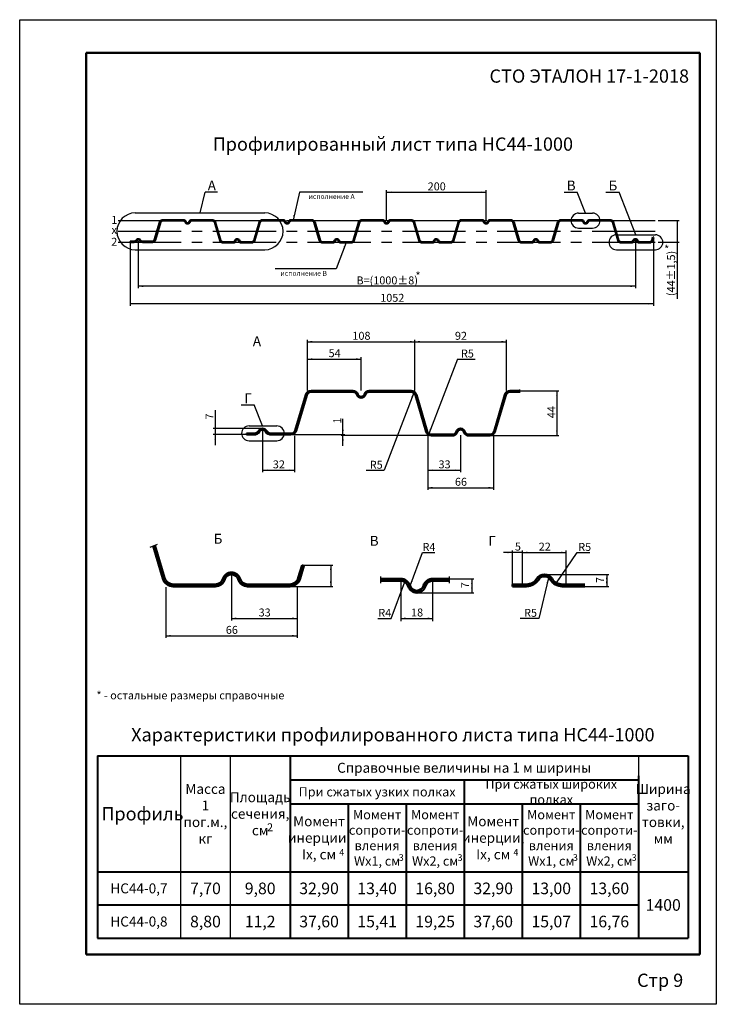
# Model space of a CAD drawing. Units: millimetres. Extents: x 1014 to 7464, y 43 to 732.
# Drawn here: x 2834 to 3044, y 43 to 340 of the extents above; entities that cross this region are included whole.
import ezdxf

# ---------------------------------------------------------------- set-up
doc = ezdxf.new("R2010")
doc.units = ezdxf.units.MM
doc.linetypes.add('CENTER2', pattern=[28.575, 19.05, -3.175, 3.175, -3.175])
doc.layers.add('Основная', color=30, linetype='Continuous', lineweight=50)
doc.styles.get("Standard").update_dxf_attribs({"font": 'arial.ttf'})

msp = doc.modelspace()

# ---------------------------------------------------------------- linework, layer by layer
at = {"lineweight": 50}
for p, q in [((2853.55, 57.66), (2853.55, 329.66)), ((2853.55, 329.66), (3038.55, 329.66)), ((3038.55, 329.66), (3038.55, 57.66)), ((3038.55, 57.66), (2853.55, 57.66))]:
    msp.add_line(p, q, dxfattribs=at)
for p, q in [((2944.15, 279.26), (2944.15, 288.2)), ((2974.15, 279.26), (2974.15, 288.2)), ((2887.91, 281.38), (2889.48, 287.6)), ((2893.22, 287.6), (2889.48, 287.6)), ((2917.94, 287.6), (2915.99, 279.2)), ((2936.98, 287.6), (2917.94, 287.6)), ((2944.15, 287.6), (2974.15, 287.6)), ((2997.71, 287.6), (3001.65, 287.6)), ((3004.15, 281.3), (3001.65, 287.6)), ((3010.3, 287.6), (3014.23, 287.6)), ((3019.33, 274.78), (3014.23, 287.6)), ((2868.41, 281.38), (2907.41, 281.38)), ((3002.02, 281.3), (3006.28, 281.3)), ((3002.02, 276.8), (3006.28, 276.8)), ((3026.05, 279.13), (3032.4, 279.13)), ((3031.8, 279.13), (3031.8, 255.5)), ((3013.46, 274.78), (3025.19, 274.78)), ((3019.15, 273.35), (3019.15, 258.65)), ((3024.61, 274.01), (3024.61, 253.4)), ((2866.9, 272.6), (2866.9, 253.4)), ((2868.41, 270.28), (2907.41, 270.28)), ((2869.3, 272.83), (2869.3, 258.65)), ((2931.95, 272.45), (2928.95, 264.5)), ((3013.46, 270.28), (3025.19, 270.28)), ((3026.05, 272.53), (3032.4, 272.53)), ((2928.95, 264.5), (2910.52, 264.5)), ((3019.15, 259.25), (2869.3, 259.25)), ((3024.61, 254), (2866.9, 254)), ((2920.27, 227.83), (2920.27, 243.14)), ((2920.27, 242.54), (2952.67, 242.54)), ((2952.67, 227.83), (2952.67, 243.14)), ((2952.67, 242.54), (2980.27, 242.54)), ((2980.27, 227.83), (2980.27, 243.14)), ((2936.47, 227.83), (2936.47, 237.89)), ((2920.27, 237.29), (2936.47, 237.29)), ((2965.49, 237.29), (2956.88, 214.78)), ((2965.49, 237.29), (2970.89, 237.29)), ((2952.35, 227.14), (2943.4, 203.75)), ((2984.2, 228.08), (2984.2, 227.1)), ((2984.2, 227.71), (2996.1, 227.71)), ((2995.5, 227.71), (2995.5, 214.21)), ((2900.33, 223.44), (2904.26, 223.44)), ((2906.77, 217.14), (2904.26, 223.44)), ((2892.52, 221.84), (2892.52, 211.32)), ((2902.7, 217.14), (2911.06, 217.14)), ((2930.98, 211.08), (2930.98, 219.29)), ((2906.77, 216.31), (2891.92, 216.31)), ((2901.97, 214.51), (2891.92, 214.51)), ((2906.77, 216.01), (2906.77, 203.15)), ((2915.33, 214.51), (2931.56, 214.51)), ((2916.37, 214.09), (2916.37, 203.15)), ((2957.69, 214.21), (2930.46, 214.21)), ((2956.57, 214.09), (2956.57, 197.9)), ((2966.47, 214.36), (2966.47, 203.15)), ((2975.24, 214.21), (2996.1, 214.21)), ((2976.37, 214.09), (2976.37, 197.9)), ((2902.7, 212.64), (2911.06, 212.64)), ((2906.77, 203.75), (2916.37, 203.75)), ((2938.01, 203.75), (2943.4, 203.75)), ((2956.57, 203.75), (2966.47, 203.75)), ((2956.57, 198.5), (2976.37, 198.5)), ((2872.85, 180.58), (2875.1, 181.49)), ((2951.23, 168.92), (2954.98, 178.95)), ((2954.98, 178.95), (2958.73, 178.95)), ((2985.13, 178.95), (2979.43, 178.95)), ((2982.13, 168.98), (2982.13, 179.55)), ((2985.13, 168.98), (2985.13, 179.55)), ((2985.13, 178.95), (2998.33, 178.95)), ((2995.34, 169.79), (3001.62, 178.95)), ((2998.33, 168.98), (2998.33, 179.55)), ((3001.62, 178.95), (3005.46, 178.95)), ((2897.39, 172.34), (2897.39, 158.48)), ((2918.68, 175.12), (2927.92, 175.12)), ((2927.32, 175.12), (2927.32, 168.74)), ((2991.73, 172.34), (3011.11, 172.34)), ((3010.51, 172.34), (3010.51, 168.74)), ((2942.28, 171.75), (2942.28, 169.7)), ((2945.49, 159.08), (2949.61, 170.09)), ((2948.44, 170.19), (2948.44, 158.28)), ((2958.04, 170.19), (2958.04, 158.28)), ((2962.98, 171.75), (2962.98, 169.7)), ((2962.98, 171.03), (2970.47, 171.03)), ((2969.87, 171.03), (2969.87, 166.83)), ((2993, 171.31), (2990.08, 159.08)), ((3003.73, 169.62), (3003.73, 168.38)), ((2877.59, 168.5), (2877.59, 153.23)), ((2914.95, 168.74), (2927.92, 168.74)), ((2917.19, 168.5), (2917.19, 153.23)), ((2953.24, 166.83), (2970.47, 166.83)), ((3003.73, 168.74), (3011.11, 168.74)), ((2897.39, 159.08), (2917.19, 159.08)), ((2941.56, 159.08), (2945.49, 159.08)), ((2948.44, 159.08), (2958.04, 159.08)), ((2990.08, 159.08), (2984.38, 159.08)), ((2877.59, 153.83), (2917.19, 153.83))]:
    msp.add_line(p, q)
at = {"linetype": 'CENTER2'}
for p, q in [((2863.21, 279.13), (3026.05, 279.13)), ((2863.21, 275.83), (3026.05, 275.83)), ((2863.21, 272.53), (3026.05, 272.53))]:
    msp.add_line(p, q, dxfattribs=at)
at = {"lineweight": 40}
for p, q in [((2857.05, 117.63), (3035.05, 117.63)), ((2857.05, 117.63), (2857.05, 62.63)), ((2915.05, 117.63), (2915.05, 62.63)), ((3035.05, 117.63), (3035.05, 62.63)), ((2915.05, 110.38), (3020.05, 110.38)), ((2967.55, 110.38), (2967.55, 62.63)), ((3020.05, 111.63), (3020.05, 62.63)), ((2915.05, 103.13), (3020.05, 103.13)), ((2932.55, 103.13), (2932.55, 62.63)), ((2950.05, 103.13), (2950.05, 62.63)), ((2985.05, 103.13), (2985.05, 62.63)), ((3002.55, 103.13), (3002.55, 62.63)), ((2857.05, 82.63), (3035.05, 82.63)), ((2857.05, 72.63), (3020.05, 72.63)), ((2857.05, 62.63), (3035.05, 62.63))]:
    msp.add_line(p, q, dxfattribs=at)
at = {"lineweight": 30}
for p, q in [((2882.05, 117.63), (2882.05, 62.63)), ((2897.05, 117.63), (2897.05, 62.63)), ((3020.05, 117.63), (3020.05, 62.63))]:
    msp.add_line(p, q, dxfattribs=at)
for centre, radius, start, end in [((2868.41, 275.83), 5.55, 90, 270), ((2907.41, 275.83), 5.55, 270, 90), ((3002.02, 279.05), 2.25, 90, 270), ((3006.28, 279.05), 2.25, 270, 90), ((3013.46, 272.53), 2.25, 90, 270), ((3025.19, 272.53), 2.25, 270, 90), ((2902.7, 214.89), 2.25, 90, 270), ((2911.06, 214.89), 2.25, 270, 90)]:
    msp.add_arc(centre, radius, start, end)
for points in [[(2945.65, 287.85), (2945.65, 287.35), (2944.15, 287.6)], [(2972.65, 287.85), (2972.65, 287.35), (2974.15, 287.6)], [(2916.09, 280.72), (2916.57, 280.61), (2915.99, 279.2)], [(3032.05, 277.63), (3031.55, 277.63), (3031.8, 279.13)], [(3031.55, 274.03), (3032.05, 274.03), (3031.8, 272.53)], [(2931.19, 271.14), (2931.66, 270.96), (2931.95, 272.45)], [(2870.8, 259.5), (2870.8, 259), (2869.3, 259.25)], [(3017.65, 259.5), (3017.65, 259), (3019.15, 259.25)], [(2868.4, 254.25), (2868.4, 253.75), (2866.9, 254)], [(3023.11, 254.25), (3023.11, 253.75), (3024.61, 254)], [(2921.77, 242.79), (2921.77, 242.29), (2920.27, 242.54)], [(2951.17, 242.79), (2951.17, 242.29), (2952.67, 242.54)], [(2954.19, 242.79), (2954.19, 242.29), (2952.69, 242.54)], [(2978.77, 242.79), (2978.77, 242.29), (2980.27, 242.54)], [(2921.77, 237.54), (2921.77, 237.04), (2920.27, 237.29)], [(2934.97, 237.54), (2934.97, 237.04), (2936.47, 237.29)], [(2951.58, 225.83), (2952.05, 225.65), (2952.35, 227.14)], [(2995.75, 226.21), (2995.25, 226.21), (2995.5, 227.71)], [(2892.27, 217.81), (2892.77, 217.81), (2892.52, 216.31)], [(2892.77, 213.01), (2892.27, 213.01), (2892.52, 214.51)], [(2930.73, 216.01), (2931.23, 216.01), (2930.98, 214.51)], [(2931.23, 212.71), (2930.73, 212.71), (2930.98, 214.21)], [(2957.67, 216.08), (2957.21, 216.27), (2956.88, 214.78)], [(2995.25, 215.71), (2995.75, 215.71), (2995.5, 214.21)], [(2908.27, 204), (2908.27, 203.5), (2906.77, 203.75)], [(2914.87, 204), (2914.87, 203.5), (2916.37, 203.75)], [(2958.07, 204), (2958.07, 203.5), (2956.57, 203.75)], [(2964.97, 204), (2964.97, 203.5), (2966.47, 203.75)], [(2958.07, 198.75), (2958.07, 198.25), (2956.57, 198.5)], [(2974.87, 198.75), (2974.87, 198.25), (2976.37, 198.5)], [(2980.63, 179.2), (2980.63, 178.7), (2982.13, 178.95)], [(2986.63, 179.2), (2986.63, 178.7), (2985.13, 178.95)], [(2996.83, 179.2), (2996.83, 178.7), (2998.33, 178.95)], [(2927.57, 173.62), (2927.07, 173.62), (2927.32, 175.12)], [(3010.76, 170.84), (3010.26, 170.84), (3010.51, 172.34)], [(2927.07, 170.24), (2927.57, 170.24), (2927.32, 168.74)], [(2948.85, 168.77), (2949.32, 168.59), (2949.61, 170.09)], [(2951.53, 170.41), (2952, 170.23), (2951.23, 168.92)], [(2970.12, 169.53), (2969.62, 169.53), (2969.87, 171.03)], [(2992.91, 169.79), (2992.42, 169.9), (2993, 171.31)], [(2996.42, 170.87), (2996.01, 171.16), (2995.34, 169.79)], [(3010.26, 170.24), (3010.76, 170.24), (3010.51, 168.74)], [(2969.62, 168.33), (2970.12, 168.33), (2969.87, 166.83)], [(2898.89, 159.33), (2898.89, 158.83), (2897.39, 159.08)], [(2915.69, 159.33), (2915.69, 158.83), (2917.19, 159.08)], [(2949.94, 159.33), (2949.94, 158.83), (2948.44, 159.08)], [(2956.54, 159.33), (2956.54, 158.83), (2958.04, 159.08)], [(2879.09, 154.08), (2879.09, 153.58), (2877.59, 153.83)], [(2915.69, 154.08), (2915.69, 153.58), (2917.19, 153.83)]]:
    msp.add_solid(points)
at = {"layer": 'Defpoints'}
for p, q in [((2833.55, 339.66), (3043.55, 339.66)), ((2833.55, 42.66), (2833.55, 339.66)), ((3043.55, 339.66), (3043.55, 42.66)), ((3043.55, 42.66), (2833.55, 42.66))]:
    msp.add_line(p, q, dxfattribs=at)
at = {"layer": 'Основная'}
for p, q in [((2882.93, 279.2), (2876.61, 279.2)), ((2885.37, 279.2), (2891.69, 279.2)), ((2912.93, 279.2), (2906.61, 279.2)), ((2915.37, 279.2), (2921.69, 279.2)), ((2942.93, 279.2), (2936.61, 279.2)), ((2945.37, 279.2), (2951.69, 279.2)), ((2972.93, 279.2), (2966.61, 279.2)), ((2975.37, 279.2), (2981.69, 279.2)), ((3002.93, 279.2), (2996.61, 279.2)), ((3005.37, 279.2), (3011.69, 279.2)), ((2875.82, 278.61), (2874.23, 273.24)), ((2875.96, 278.57), (2874.37, 273.2)), ((2882.93, 279.05), (2876.61, 279.05)), ((2885.37, 279.05), (2891.69, 279.05)), ((2893.97, 273.05), (2892.34, 278.57)), ((2894.11, 273.09), (2892.48, 278.61)), ((2905.82, 278.61), (2904.19, 273.09)), ((2905.96, 278.57), (2904.33, 273.05)), ((2912.93, 279.05), (2906.61, 279.05)), ((2915.37, 279.05), (2921.69, 279.05)), ((2922.34, 278.57), (2923.97, 273.05)), ((2922.48, 278.61), (2924.11, 273.09)), ((2934.19, 273.09), (2935.82, 278.61)), ((2934.33, 273.05), (2935.96, 278.57)), ((2942.93, 279.05), (2936.61, 279.05)), ((2945.37, 279.05), (2951.69, 279.05)), ((2952.34, 278.57), (2953.97, 273.05)), ((2952.48, 278.61), (2954.11, 273.09)), ((2964.19, 273.09), (2965.82, 278.61)), ((2964.33, 273.05), (2965.96, 278.57)), ((2972.93, 279.05), (2966.61, 279.05)), ((2975.37, 279.05), (2981.69, 279.05)), ((2982.34, 278.57), (2983.97, 273.05)), ((2982.48, 278.61), (2984.11, 273.09)), ((2994.19, 273.09), (2995.82, 278.61)), ((2994.33, 273.05), (2995.96, 278.57)), ((3002.93, 279.05), (2996.61, 279.05)), ((3005.37, 279.05), (3011.69, 279.05)), ((3012.34, 278.57), (3013.97, 273.05)), ((3012.48, 278.61), (3014.11, 273.09)), ((3024.19, 273.09), (3024.47, 274.05)), ((3024.33, 273.05), (3024.61, 274.01)), ((3024.61, 274.01), (3024.47, 274.05)), ((2866.9, 272.75), (2866.9, 272.6)), ((2867.96, 272.75), (2866.9, 272.75)), ((2867.96, 272.6), (2866.9, 272.6)), ((2873.58, 272.75), (2870.64, 272.75)), ((2873.58, 272.6), (2870.64, 272.6)), ((2897.93, 272.6), (2894.76, 272.6)), ((2897.93, 272.45), (2894.76, 272.45)), ((2900.37, 272.6), (2903.54, 272.6)), ((2900.37, 272.45), (2903.54, 272.45)), ((2927.93, 272.6), (2924.76, 272.6)), ((2927.93, 272.45), (2924.76, 272.45)), ((2930.37, 272.6), (2933.54, 272.6)), ((2930.37, 272.45), (2933.54, 272.45)), ((2957.93, 272.6), (2954.76, 272.6)), ((2957.93, 272.45), (2954.76, 272.45)), ((2960.37, 272.6), (2963.54, 272.6)), ((2960.37, 272.45), (2963.54, 272.45)), ((2987.93, 272.6), (2984.76, 272.6)), ((2987.93, 272.45), (2984.76, 272.45)), ((2990.37, 272.6), (2993.54, 272.6)), ((2990.37, 272.45), (2993.54, 272.45)), ((3017.93, 272.6), (3014.76, 272.6)), ((3017.93, 272.45), (3014.76, 272.45)), ((3020.37, 272.6), (3023.54, 272.6)), ((3020.37, 272.45), (3023.54, 272.45)), ((2919.8, 226.53), (2916.63, 215.78)), ((2920.09, 226.44), (2916.92, 215.69)), ((2934.03, 227.71), (2921.39, 227.71)), ((2934.03, 227.41), (2921.39, 227.41)), ((2938.9, 227.71), (2951.54, 227.71)), ((2938.9, 227.41), (2951.54, 227.41)), ((2956.1, 215.39), (2952.84, 226.44)), ((2956.39, 215.48), (2953.13, 226.53)), ((2979.8, 226.53), (2976.54, 215.48)), ((2980.09, 226.44), (2976.83, 215.39)), ((2984.2, 227.71), (2981.39, 227.71)), ((2984.2, 227.41), (2981.39, 227.41)), ((2901.97, 214.81), (2901.97, 214.51)), ((2904.08, 214.81), (2901.97, 214.81)), ((2904.08, 214.51), (2901.97, 214.51)), ((2915.33, 214.81), (2909.45, 214.81)), ((2915.33, 214.51), (2909.45, 214.51)), ((2964.03, 214.51), (2957.69, 214.51)), ((2964.03, 214.21), (2957.69, 214.21)), ((2968.9, 214.51), (2975.24, 214.51)), ((2968.9, 214.21), (2975.24, 214.21)), ((2874.32, 181.17), (2877.25, 171.27)), ((2873.76, 180.95), (2876.67, 171.1)), ((2917.54, 171.27), (2918.68, 175.12)), ((2918.12, 171.1), (2919.25, 174.95)), ((2919.25, 174.95), (2918.68, 175.12)), ((2892.52, 169.34), (2879.84, 169.34)), ((2902.27, 169.34), (2914.95, 169.34)), ((2948.36, 171.03), (2942.28, 171.03)), ((2948.36, 170.43), (2942.28, 170.43)), ((2958.11, 171.03), (2962.98, 171.03)), ((2958.11, 170.43), (2962.98, 170.43)), ((2982.13, 169.34), (2982.13, 168.74)), ((2986.37, 169.34), (2982.13, 169.34)), ((3003.73, 169.34), (2997.1, 169.34)), ((2892.52, 168.74), (2879.84, 168.74)), ((2902.27, 168.74), (2914.95, 168.74)), ((2986.37, 168.74), (2982.13, 168.74)), ((3003.73, 168.74), (2997.1, 168.74))]:
    msp.add_line(p, q, dxfattribs=at)
for centre, radius, start, end in [((2876.61, 278.38), 0.825, 90, 163.54), ((2882.93, 278.45), 0.75, 17.1046, 90), ((2885.37, 278.45), 0.75, 90, 162.8954), ((2891.69, 278.38), 0.825, 16.46, 90), ((2906.61, 278.38), 0.825, 90, 163.54), ((2912.93, 278.45), 0.75, 17.1046, 90), ((2915.37, 278.45), 0.75, 90, 162.8954), ((2921.69, 278.38), 0.825, 16.46, 90), ((2936.61, 278.38), 0.825, 90, 163.54), ((2942.93, 278.45), 0.75, 17.1046, 90), ((2945.37, 278.45), 0.75, 90, 162.8954), ((2951.69, 278.38), 0.825, 16.46, 90), ((2966.61, 278.38), 0.825, 90, 163.54), ((2972.93, 278.45), 0.75, 17.1046, 90), ((2975.37, 278.45), 0.75, 90, 162.8954), ((2981.69, 278.38), 0.825, 16.46, 90), ((2996.61, 278.38), 0.825, 90, 163.54), ((3002.93, 278.45), 0.75, 17.1046, 90), ((3005.37, 278.45), 0.75, 90, 162.8954), ((3011.69, 278.38), 0.825, 16.46, 90), ((2876.61, 278.38), 0.675, 90, 163.54), ((2882.93, 278.45), 0.6, 17.1046, 90), ((2884.15, 278.83), 0.675, 197.1046, 342.8954), ((2884.15, 278.83), 0.525, 197.1046, 342.8954), ((2885.37, 278.45), 0.6, 90, 162.8954), ((2891.69, 278.38), 0.675, 16.46, 90), ((2906.61, 278.38), 0.675, 90, 163.54), ((2912.93, 278.45), 0.6, 17.1046, 90), ((2914.15, 278.83), 0.675, 197.1046, 342.8954), ((2914.15, 278.83), 0.525, 197.1046, 342.8954), ((2915.37, 278.45), 0.6, 90, 162.8954), ((2921.69, 278.38), 0.675, 16.46, 90), ((2936.61, 278.38), 0.675, 90, 163.54), ((2942.93, 278.45), 0.6, 17.1046, 90), ((2944.15, 278.83), 0.675, 197.1046, 342.8954), ((2944.15, 278.83), 0.525, 197.1046, 342.8954), ((2945.37, 278.45), 0.6, 90, 162.8954), ((2951.69, 278.38), 0.675, 16.46, 90), ((2966.61, 278.38), 0.675, 90, 163.54), ((2972.93, 278.45), 0.6, 17.1046, 90), ((2974.15, 278.83), 0.675, 197.1046, 342.8954), ((2974.15, 278.83), 0.525, 197.1046, 342.8954), ((2975.37, 278.45), 0.6, 90, 162.8954), ((2981.69, 278.38), 0.675, 16.46, 90), ((2996.61, 278.38), 0.675, 90, 163.54), ((3002.93, 278.45), 0.6, 17.1046, 90), ((3004.15, 278.83), 0.675, 197.1046, 342.8954), ((3004.15, 278.83), 0.525, 197.1046, 342.8954), ((3005.37, 278.45), 0.6, 90, 162.8954), ((3011.69, 278.38), 0.675, 16.46, 90), ((2869.3, 272.83), 0.675, 31.5881, 148.4119), ((2869.3, 272.83), 0.525, 31.5881, 148.4119), ((2899.15, 272.83), 0.675, 17.1046, 162.8954), ((2899.15, 272.83), 0.525, 17.1046, 162.8954), ((2929.15, 272.83), 0.675, 17.1046, 162.8954), ((2929.15, 272.83), 0.525, 17.1046, 162.8954), ((2959.15, 272.83), 0.675, 17.1046, 162.8954), ((2959.15, 272.83), 0.525, 17.1046, 162.8954), ((2989.15, 272.83), 0.675, 17.1046, 162.8954), ((2989.15, 272.83), 0.525, 17.1046, 162.8954), ((3019.15, 272.83), 0.675, 17.1046, 162.8954), ((3019.15, 272.83), 0.525, 17.1046, 162.8954), ((2867.96, 273.65), 0.9, 270, 328.4119), ((2867.96, 273.65), 1.05, 270, 328.4119), ((2870.64, 273.65), 1.05, 211.5881, 270), ((2870.64, 273.65), 1.05, 211.5881, 270), ((2870.64, 273.65), 0.9, 211.5881, 270), ((2873.58, 273.43), 0.675, 270, 343.54), ((2873.58, 273.43), 0.825, 270, 343.54), ((2894.76, 273.28), 0.825, 196.46, 270), ((2894.76, 273.28), 0.675, 196.46, 270), ((2897.93, 273.2), 0.6, 270, 342.8954), ((2897.93, 273.2), 0.75, 270, 342.8954), ((2900.37, 273.2), 0.75, 197.1046, 270), ((2900.37, 273.2), 0.6, 197.1046, 270), ((2903.54, 273.28), 0.675, 270, 343.54), ((2903.54, 273.28), 0.825, 270, 343.54), ((2924.76, 273.28), 0.825, 196.46, 270), ((2924.76, 273.28), 0.675, 196.46, 270), ((2927.93, 273.2), 0.6, 270, 342.8954), ((2927.93, 273.2), 0.75, 270, 342.8954), ((2930.37, 273.2), 0.75, 197.1046, 270), ((2930.37, 273.2), 0.6, 197.1046, 270), ((2933.54, 273.28), 0.675, 270, 343.54), ((2933.54, 273.28), 0.825, 270, 343.54), ((2954.76, 273.28), 0.825, 196.46, 270), ((2954.76, 273.28), 0.675, 196.46, 270), ((2957.93, 273.2), 0.6, 270, 342.8954), ((2957.93, 273.2), 0.75, 270, 342.8954), ((2960.37, 273.2), 0.75, 197.1046, 270), ((2960.37, 273.2), 0.6, 197.1046, 270), ((2963.54, 273.28), 0.675, 270, 343.54), ((2963.54, 273.28), 0.825, 270, 343.54), ((2984.76, 273.28), 0.825, 196.46, 270), ((2984.76, 273.28), 0.675, 196.46, 270), ((2987.93, 273.2), 0.6, 270, 342.8954), ((2987.93, 273.2), 0.75, 270, 342.8954), ((2990.37, 273.2), 0.75, 197.1046, 270), ((2990.37, 273.2), 0.6, 197.1046, 270), ((2993.54, 273.28), 0.675, 270, 343.54), ((2993.54, 273.28), 0.825, 270, 343.54), ((3014.76, 273.28), 0.825, 196.46, 270), ((3014.76, 273.28), 0.675, 196.46, 270), ((3017.93, 273.2), 0.6, 270, 342.8954), ((3017.93, 273.2), 0.75, 270, 342.8954), ((3020.37, 273.2), 0.75, 197.1046, 270), ((3020.37, 273.2), 0.6, 197.1046, 270), ((3023.54, 273.28), 0.675, 270, 343.54), ((3023.54, 273.28), 0.825, 270, 343.54), ((2921.39, 226.06), 1.65, 90, 163.54), ((2921.39, 226.06), 1.35, 90, 163.54), ((2934.03, 226.21), 1.5, 17.1046, 90), ((2934.03, 226.21), 1.2, 17.1046, 90), ((2936.47, 226.96), 1.35, 197.1046, 342.8954), ((2936.47, 226.96), 1.05, 197.1046, 342.8954), ((2938.9, 226.21), 1.5, 90, 162.8954), ((2938.9, 226.21), 1.2, 90, 162.8954), ((2951.54, 226.06), 1.65, 16.46, 90), ((2951.54, 226.06), 1.35, 16.46, 90), ((2981.39, 226.06), 1.65, 90, 163.54), ((2981.39, 226.06), 1.35, 90, 163.54), ((2904.08, 216.61), 1.8, 270, 328.4119), ((2904.08, 216.61), 2.1, 270, 328.4119), ((2906.77, 214.96), 1.35, 31.5881, 148.4119), ((2906.77, 214.96), 1.05, 31.5881, 148.4119), ((2909.45, 216.61), 2.1, 211.5881, 270), ((2909.45, 216.61), 2.1, 211.5881, 270), ((2909.45, 216.61), 1.8, 211.5881, 270), ((2915.33, 216.16), 1.35, 270, 343.54), ((2915.33, 216.16), 1.65, 270, 343.54), ((2957.69, 215.86), 1.65, 196.46, 270), ((2957.69, 215.86), 1.35, 196.46, 270), ((2964.03, 215.71), 1.2, 270, 342.8954), ((2964.03, 215.71), 1.5, 270, 342.8954), ((2966.47, 214.96), 1.35, 17.1046, 162.8954), ((2966.47, 214.96), 1.05, 17.1046, 162.8954), ((2968.9, 215.71), 1.5, 197.1046, 270), ((2968.9, 215.71), 1.2, 197.1046, 270), ((2975.24, 215.86), 1.35, 270, 343.54), ((2975.24, 215.86), 1.65, 270, 343.54), ((2897.39, 170.24), 2.7, 17.1046, 162.8954), ((2897.39, 170.24), 2.1, 17.1046, 162.8954), ((2991.73, 169.64), 2.7, 31.5881, 148.4119), ((2879.84, 172.04), 3.3, 196.46, 270), ((2879.84, 172.04), 2.7, 196.46, 270), ((2892.52, 171.74), 2.4, 270, 342.8954), ((2892.52, 171.74), 3, 270, 342.8954), ((2902.27, 171.74), 3, 197.1046, 270), ((2902.27, 171.74), 2.4, 197.1046, 270), ((2914.95, 172.04), 2.7, 270, 343.54), ((2914.95, 172.04), 3.3, 270, 343.54), ((2948.36, 168.03), 3, 17.1046, 90), ((2948.36, 168.03), 2.4, 17.1046, 90), ((2958.11, 168.03), 3, 90, 162.8954), ((2958.11, 168.03), 2.4, 90, 162.8954), ((2986.37, 172.94), 3.6, 270, 328.4119), ((2986.37, 172.94), 4.2, 270, 328.4119), ((2991.73, 169.64), 2.1, 31.5881, 148.4119), ((2997.1, 172.94), 4.2, 211.5881, 270), ((2997.1, 172.94), 4.2, 211.5881, 270), ((2997.1, 172.94), 3.6, 211.5881, 270), ((2953.24, 169.53), 2.7, 197.1046, 342.8954), ((2953.24, 169.53), 2.1, 197.1046, 342.8954)]:
    msp.add_arc(centre, radius, start, end, dxfattribs=at)

# ---------------------------------------------------------------- texts
at = {"attachment_point": 5}
for s, insert, char_height, width in [('{\\fISOCPEUR|b0|i0|c204|p34;СТО ЭТАЛОН 17-1-2018}', (3005.26, 322.66), 4, 66.5904), ('{\\fISOCPEUR|b0|i0|c204|p34;Профилированный лист типа НС44-1000}', (2946.05, 302.14), 4, 185), ('{\\fISOCPEUR|b0|i0|c204|p34;Характеристики профилированного листа типа НС44-1000}', (2946.05, 123.98), 4, 185), ('{\\fISOCPEUR|b0|i0|c204|p34;Справочные величины на 1 м ширины}', (2967.55, 114.01), 3, 105), ('{\\fISOCPEUR|b0|i0|c204|p34;При сжатых широких полках}', (2993.8, 106.76), 2.8, 52.5), ('{\\fISOCPEUR|b0|i0|c204|p34;Масса\\P1 пог.м., кг}', (2889.55, 100.13), 3, 15), ('{\\fISOCPEUR|b0|i0|c204|p34;При сжатых узких полках}', (2941.3, 106.76), 2.8, 52.5), ('{\\fISOCPEUR|b0|i0|c204|p34;Ширина заго-\\Pтовки, мм}', (3027.55, 100.13), 3, 15), ('{\\fISOCPEUR|b0|i0|c204|p34;Площадь сечения, \\Pсм}', (2906.05, 100.13), 3, 18), ('{\\fISOCPEUR|b0|i0|c204|p34;Профиль}', (2870.55, 100.13), 4, 23), ('{\\fISOCPEUR|b0|i0|c204|p34;Момент сопроти-\\Pвления Wx1, см}', (2941.3, 92.88), 2.8, 17.5), ('{\\fISOCPEUR|b0|i0|c204|p34;Момент сопроти-\\Pвления\\PWx2, см}', (2958.8, 92.88), 2.8, 17.5), ('{\\fISOCPEUR|b0|i0|c204|p34;Момент сопроти-\\Pвления Wx1, см}', (2993.8, 92.88), 2.8, 17.5), ('{\\fISOCPEUR|b0|i0|c204|p34;Момент сопроти-\\Pвления\\PWx2, см}', (3011.3, 92.88), 2.8, 17.5), ('{\\fISOCPEUR|b0|i0|c204|p34;Момент инерции, Ix, см}', (2923.8, 92.88), 3, 17.5), ('{\\fISOCPEUR|b0|i0|c204|p34;Момент инерции, Ix, см}', (2976.3, 92.88), 3, 17.5), ('{\\fISOCPEUR|b0|i0|c204|p34;2}', (2909.03, 96.05), 2.4, 9.6519), ('{\\fISOCPEUR|b0|i0|c204|p34;4}', (2930.64, 88.51), 2, 9.6519), ('{\\fISOCPEUR|b0|i0|c204|p34;4}', (2983.14, 88.51), 2, 9.6519), ('{\\fISOCPEUR|b0|i0|c204|p34;3}', (2948.57, 86.94), 2, 9.6519), ('{\\fISOCPEUR|b0|i0|c204|p34;3}', (2966.29, 86.94), 2, 9.6519), ('{\\fISOCPEUR|b0|i0|c204|p34;3}', (3001.07, 86.94), 2, 9.6519), ('{\\fISOCPEUR|b0|i0|c204|p34;3}', (3018.79, 86.94), 2, 9.6519), ('{\\fISOCPEUR|b0|i0|c204|p34;НС44-0,7}', (2869.5, 77.63), 3, 24.9014), ('{\\fISOCPEUR|b0|i0|c204|p34;7,70}', (2889.55, 77.63), 3.5, 15), ('{\\fISOCPEUR|b0|i0|c204|p34;9,80}', (2906.05, 77.63), 3.5, 18), ('{\\fISOCPEUR|b0|i0|c204|p34;32,90}', (2923.8, 77.63), 3.5, 17.5), ('{\\fISOCPEUR|b0|i0|c204|p34;13,40}', (2941.3, 77.63), 3.5, 17.5), ('{\\fISOCPEUR|b0|i0|c204|p34;16,80}', (2958.8, 77.63), 3.5, 17.5), ('{\\fISOCPEUR|b0|i0|c204|p34;32,90}', (2976.3, 77.63), 3.5, 17.5), ('{\\fISOCPEUR|b0|i0|c204|p34;13,00}', (2993.8, 77.63), 3.5, 17.5), ('{\\fISOCPEUR|b0|i0|c204|p34;13,60}', (3011.3, 77.63), 3.5, 17.5), ('{\\fISOCPEUR|b0|i0|c204|p34;1400}', (3027.55, 72.63), 3.5, 15), ('{\\fISOCPEUR|b0|i0|c204|p34;НС44-0,8}', (2869.5, 67.63), 3, 24.9014), ('{\\fISOCPEUR|b0|i0|c204|p34;8,80}', (2889.55, 67.63), 3.5, 15), ('{\\fISOCPEUR|b0|i0|c204|p34;11,2}', (2906.05, 67.63), 3.5, 18), ('{\\fISOCPEUR|b0|i0|c204|p34;37,60}', (2923.8, 67.63), 3.5, 17.5), ('{\\fISOCPEUR|b0|i0|c204|p34;15,41}', (2941.3, 67.63), 3.5, 17.5), ('{\\fISOCPEUR|b0|i0|c204|p34;19,25}', (2958.8, 67.63), 3.5, 17.5), ('{\\fISOCPEUR|b0|i0|c204|p34;37,60}', (2976.3, 67.63), 3.5, 17.5), ('{\\fISOCPEUR|b0|i0|c204|p34;15,07}', (2993.8, 67.63), 3.5, 17.5), ('{\\fISOCPEUR|b0|i0|c204|p34;16,76}', (3011.3, 67.63), 3.5, 17.5), ('{\\fISOCPEUR|b0|i0|c204|p34;Стр 9}', (3026.62, 49.91), 4, 23.8693)]:
    msp.add_mtext(s, dxfattribs=dict(at, insert=insert, char_height=char_height, width=width))
for s, insert, char_height in [('{\\fISOCPEUR|b0|i1|c204|p34;А}', (2891.47, 289.65), 3), ('{\\fISOCPEUR|b0|i1|c204|p34;В}', (2999.8, 289.65), 3), ('{\\fISOCPEUR|b0|i1|c204|p34;Б}', (3012.38, 289.65), 3), ('{\\fISOCPEUR|b0|i1|c204|p34;200}', (2959.27, 289.38), 2.4), ('{\\fISOCPEUR|b0|i1|c204|p34;исполнение А}', (2927.57, 286.34), 1.5), ('{\\fISOCPEUR|b0|i1|c204|p34;1}', (2862.05, 279.28), 2.4), ('{\\fISOCPEUR|b0|i1|c204|p34;х}', (2862.05, 276.25), 2.4), ('{\\fISOCPEUR|b0|i1|c204|p34;2}', (2862.05, 272.68), 2.4), ('{\\fISOCPEUR|b0|i1|c204|p34;*}', (3028.62, 270.41), 2.4), ('{\\fISOCPEUR|b0|i1|c204|p34;исполнение В}', (2919.17, 263.15), 1.5), ('{\\fISOCPEUR|b0|i1|c204|p34;В=(1000%%P8)}', (2944.34, 261.02), 2.4), ('{\\fISOCPEUR|b0|i1|c204|p34;*}', (2953.63, 262.35), 2.4), ('{\\fISOCPEUR|b0|i1|c204|p34;1052}', (2945.87, 255.77), 2.4), ('{\\fISOCPEUR|b0|i1|c204|p34;А}', (2905.08, 242.68), 3), ('{\\fISOCPEUR|b0|i1|c204|p34;108}', (2936.58, 244.31), 2.4), ('{\\fISOCPEUR|b0|i1|c204|p34;92}', (2966.58, 244.31), 2.4), ('{\\fISOCPEUR|b0|i1|c204|p34;54}', (2928.48, 239.06), 2.4), ('{\\fISOCPEUR|b0|i1|c204|p34;R5}', (2968.52, 238.96), 2.4), ('{\\fISOCPEUR|b0|i1|c204|p34;Г}', (2902.41, 225.49), 3), ('{\\fISOCPEUR|b0|i1|c204|p34;32}', (2911.68, 205.53), 2.4), ('{\\fISOCPEUR|b0|i1|c204|p34;R5}', (2941.04, 205.42), 2.4), ('{\\fISOCPEUR|b0|i1|c204|p34;33}', (2961.63, 205.53), 2.4), ('{\\fISOCPEUR|b0|i1|c204|p34;66}', (2966.58, 200.28), 2.4), ('{\\fISOCPEUR|b0|i1|c204|p34;Б}', (2893.32, 183.08), 3), ('{\\fISOCPEUR|b0|i1|c204|p34;В}', (2940.41, 182.47), 3), ('{\\fISOCPEUR|b0|i1|c204|p34;R4}', (2956.93, 180.62), 2.4), ('{\\fISOCPEUR|b0|i1|c204|p34;Г}', (2975.94, 182.47), 3), ('{\\fISOCPEUR|b0|i1|c204|p34;5}', (2983.74, 180.72), 2.4), ('{\\fISOCPEUR|b0|i1|c204|p34;22}', (2991.85, 180.72), 2.4), ('{\\fISOCPEUR|b0|i1|c204|p34;R5}', (3003.88, 180.62), 2.4), ('{\\fISOCPEUR|b0|i1|c204|p34;33}', (2907.41, 160.85), 2.4), ('{\\fISOCPEUR|b0|i1|c204|p34;R4}', (2943.6, 160.75), 2.4), ('{\\fISOCPEUR|b0|i1|c204|p34;18}', (2953.35, 160.85), 2.4), ('{\\fISOCPEUR|b0|i1|c204|p34;R5}', (2987.56, 160.75), 2.4), ('{\\fISOCPEUR|b0|i1|c204|p34;66}', (2897.51, 155.6), 2.4), ('{\\fISOCPEUR|b0|i1|c204|p34;* - остальные размеры справочные}', (2885.02, 135.86), 2.4)]:
    msp.add_mtext(s, dxfattribs=dict(at, insert=insert, char_height=char_height))
at = {"char_height": 2.4, "attachment_point": 5, "rotation": 90}
for s, insert in [('{\\fISOCPEUR|b0|i1|c204|p34;(44%%P1,5)}', (3029.93, 263.12)), ('{\\fISOCPEUR|b0|i1|c204|p34;44}', (2993.84, 221.28)), ('{\\fISOCPEUR|b0|i1|c204|p34;7}', (2890.77, 219.97)), ('{\\fISOCPEUR|b0|i1|c204|p34;1}', (2929.29, 218.75)), ('{\\fISOCPEUR|b0|i1|c204|p34;7}', (2967.85, 169.05)), ('{\\fISOCPEUR|b0|i1|c204|p34;7}', (3008.5, 170.65))]:
    msp.add_mtext(s, dxfattribs=dict(at, insert=insert))

doc.saveas('drawing.dxf')
